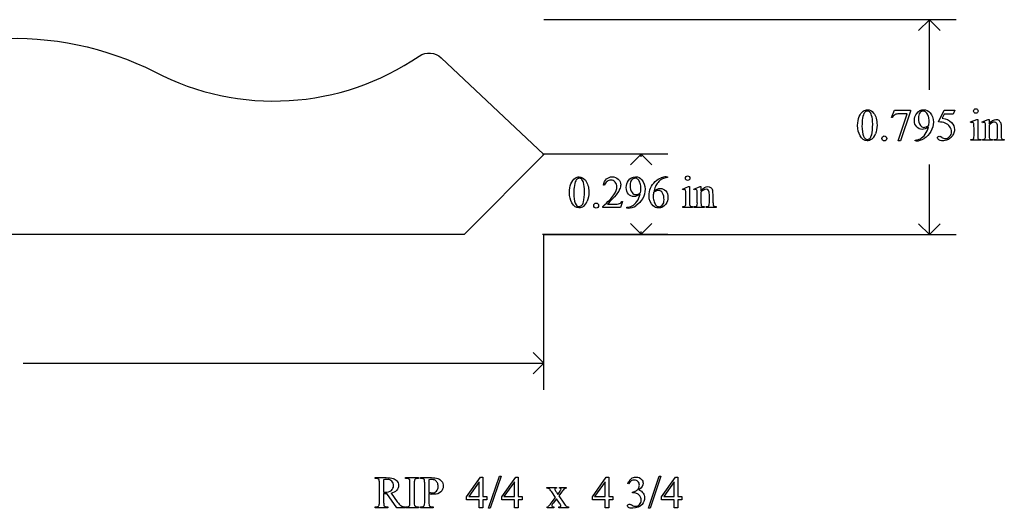
# Model space of a CAD drawing. Units: inches. Extents: x 0.21 to 7.18, y -1.84 to 4.
# Drawn here: x 3.53 to 7.18, y -1.84 to -0.03 of the extents above; entities that cross this region are included whole.
import ezdxf

# ---------------------------------------------------------------- set-up
doc = ezdxf.new("R2010")
doc.units = ezdxf.units.IN
doc.header["$MEASUREMENT"] = 0
doc.layers.add('MMCR-158 v1_0', color=7, linetype='Continuous')

msp = doc.modelspace()

# ---------------------------------------------------------------- linework, layer by layer
at = {"layer": 'MMCR-158 v1_0'}
for p, q in [((6.999, -0.0286), (5.472, -0.0286)), ((6.9, -0.0286), (6.8604, -0.0682)), ((6.9396, -0.0682), (6.9, -0.0286)), ((6.9, -0.2877), (6.9, -0.0286)), ((5.0922, -0.1694), (5.4723, -0.5276)), ((6.7604, -0.3903), (6.7711, -0.364)), ((6.7711, -0.364), (6.8306, -0.364)), ((6.8306, -0.364), (6.8306, -0.3671)), ((6.9337, -0.4072), (6.955, -0.364)), ((6.955, -0.364), (6.9948, -0.364)), ((6.9948, -0.364), (6.9884, -0.3779)), ((6.7628, -0.3912), (6.7604, -0.3903)), ((6.7844, -0.4774), (6.8176, -0.3773)), ((6.8176, -0.3773), (6.787, -0.3773)), ((6.8306, -0.3671), (6.7936, -0.4774)), ((6.955, -0.3779), (6.9477, -0.3928)), ((6.9884, -0.3779), (6.955, -0.3779)), ((7.0528, -0.407), (7.0754, -0.3978)), ((7.0754, -0.3978), (7.079, -0.3978)), ((7.079, -0.3978), (7.079, -0.4581)), ((7.0955, -0.407), (7.1181, -0.3978)), ((7.1181, -0.3978), (7.1216, -0.3978)), ((7.1216, -0.3978), (7.1216, -0.4137)), ((7.0539, -0.41), (7.0528, -0.407)), ((7.0654, -0.4581), (7.0654, -0.4292)), ((7.0967, -0.41), (7.0955, -0.407)), ((7.1081, -0.4581), (7.1081, -0.4303)), ((7.1216, -0.4186), (7.1216, -0.4581)), ((7.1527, -0.4581), (7.1527, -0.4274)), ((7.1662, -0.4261), (7.1662, -0.4581)), ((7.0539, -0.4751), (7.0539, -0.4721)), ((7.0904, -0.4721), (7.0904, -0.4751)), ((7.0967, -0.4751), (7.0967, -0.4721)), ((7.0967, -0.4721), (7.0983, -0.4721)), ((7.1338, -0.4721), (7.1338, -0.4751)), ((7.1405, -0.4751), (7.1405, -0.4721)), ((7.1405, -0.4721), (7.1421, -0.4721)), ((7.1776, -0.4721), (7.1776, -0.4751)), ((6.7936, -0.4774), (6.7844, -0.4774)), ((6.8469, -0.4774), (6.8469, -0.4744)), ((6.8516, -0.4774), (6.8469, -0.4774)), ((7.0904, -0.4751), (7.0539, -0.4751)), ((7.1338, -0.4751), (7.0967, -0.4751)), ((7.1776, -0.4751), (7.1405, -0.4751)), ((5.4723, -0.5276), (5.1763, -0.8235)), ((5.9314, -0.5267), (5.4675, -0.5267)), ((5.8325, -0.5267), (5.7929, -0.5663)), ((5.872, -0.5663), (5.8325, -0.5267)), ((5.8325, -0.5364), (5.8325, -0.5267)), ((6.9, -0.8236), (6.9, -0.5644)), ((5.9249, -0.6103), (5.9297, -0.6103)), ((5.9297, -0.6103), (5.9297, -0.6133)), ((5.6965, -0.6417), (5.6934, -0.6417)), ((5.9852, -0.6556), (6.0078, -0.6465)), ((5.9864, -0.6586), (5.9852, -0.6556)), ((6.0078, -0.6465), (6.0114, -0.6465)), ((6.0114, -0.6465), (6.0114, -0.7068)), ((6.0279, -0.6556), (6.0505, -0.6465)), ((6.0291, -0.6586), (6.0279, -0.6556)), ((6.0505, -0.6465), (6.0541, -0.6465)), ((6.0541, -0.6465), (6.0541, -0.6623)), ((5.9978, -0.7068), (5.9978, -0.6778)), ((6.0405, -0.7068), (6.0405, -0.6789)), ((6.0541, -0.6672), (6.0541, -0.7068)), ((6.0851, -0.7068), (6.0851, -0.676)), ((6.0986, -0.6747), (6.0986, -0.7068)), ((5.6902, -0.7237), (5.6902, -0.7207)), ((5.7558, -0.7237), (5.6902, -0.7237)), ((5.7077, -0.7113), (5.7367, -0.7113)), ((5.7636, -0.7023), (5.7558, -0.7237)), ((5.7605, -0.7023), (5.7636, -0.7023)), ((5.7794, -0.726), (5.7794, -0.723)), ((5.7841, -0.726), (5.7794, -0.726)), ((5.9864, -0.7237), (5.9864, -0.7208)), ((6.0228, -0.7237), (5.9864, -0.7237)), ((6.0228, -0.7208), (6.0228, -0.7237)), ((6.0291, -0.7208), (6.0308, -0.7208)), ((6.0291, -0.7237), (6.0291, -0.7208)), ((6.0663, -0.7237), (6.0291, -0.7237)), ((6.0663, -0.7208), (6.0663, -0.7237)), ((6.073, -0.7237), (6.073, -0.7208)), ((6.073, -0.7208), (6.0745, -0.7208)), ((6.1101, -0.7237), (6.073, -0.7237)), ((6.1101, -0.7208), (6.1101, -0.7237)), ((5.8325, -0.8227), (5.7929, -0.7831)), ((5.872, -0.7831), (5.8325, -0.8227)), ((6.9, -0.8236), (6.8604, -0.784)), ((6.9396, -0.784), (6.9, -0.8236)), ((5.1763, -0.8235), (1.2918, -0.8235)), ((5.4675, -0.8227), (5.9314, -0.8227)), ((5.472, -0.8236), (6.999, -0.8236)), ((5.472, -1.3995), (5.472, -0.8236)), ((5.8325, -0.8227), (5.8325, -0.813)), ((5.472, -1.3006), (5.4324, -1.261)), ((3.5435, -1.3006), (5.472, -1.3006)), ((5.4324, -1.3401), (5.472, -1.3006)), ((4.847, -1.7243), (4.8875, -1.7243)), ((4.847, -1.7274), (4.847, -1.7243)), ((4.8512, -1.7274), (4.847, -1.7274)), ((4.863, -1.8158), (4.863, -1.744)), ((4.8786, -1.7321), (4.8786, -1.7783)), ((4.9602, -1.7274), (4.9602, -1.7243)), ((4.9602, -1.7243), (5.0079, -1.7243)), ((4.9642, -1.7274), (4.9602, -1.7274)), ((4.9761, -1.8158), (4.9761, -1.744)), ((4.9919, -1.744), (4.9919, -1.8158)), ((5.0079, -1.7274), (5.0038, -1.7274)), ((5.0079, -1.7243), (5.0079, -1.7274)), ((5.0147, -1.7243), (5.0555, -1.7243)), ((5.0147, -1.7274), (5.0147, -1.7243)), ((5.0189, -1.7274), (5.0147, -1.7274)), ((5.0306, -1.8158), (5.0306, -1.744)), ((5.0464, -1.7325), (5.0464, -1.7787)), ((5.1856, -1.7956), (5.2371, -1.722)), ((5.2326, -1.7393), (5.1936, -1.7945)), ((5.2326, -1.7945), (5.2326, -1.7393)), ((5.2371, -1.722), (5.2461, -1.722)), ((5.2461, -1.722), (5.2461, -1.7945)), ((5.2671, -1.8377), (5.3073, -1.7189)), ((5.3139, -1.7189), (5.2737, -1.8377)), ((5.3073, -1.7189), (5.3139, -1.7189)), ((5.3161, -1.7956), (5.3677, -1.722)), ((5.3632, -1.7393), (5.3241, -1.7945)), ((5.3632, -1.7945), (5.3632, -1.7393)), ((5.3677, -1.722), (5.3767, -1.722)), ((5.3767, -1.722), (5.3767, -1.7945)), ((5.6517, -1.7956), (5.7033, -1.722)), ((5.6988, -1.7393), (5.6598, -1.7945)), ((5.6988, -1.7945), (5.6988, -1.7393)), ((5.7033, -1.722), (5.7123, -1.722)), ((5.7123, -1.722), (5.7123, -1.7945)), ((5.7862, -1.7468), (5.7835, -1.7455)), ((5.8591, -1.8377), (5.8994, -1.7189)), ((5.9059, -1.7189), (5.8657, -1.8377)), ((5.8994, -1.7189), (5.9059, -1.7189)), ((5.9081, -1.7956), (5.9597, -1.722)), ((5.9552, -1.7393), (5.9162, -1.7945)), ((5.9552, -1.7945), (5.9552, -1.7393)), ((5.9597, -1.722), (5.9687, -1.722)), ((5.9687, -1.722), (5.9687, -1.7945)), ((4.8786, -1.7835), (4.8786, -1.8158)), ((4.9279, -1.8354), (4.8903, -1.7835)), ((4.9063, -1.7814), (4.9293, -1.8132)), ((5.0464, -1.7834), (5.0464, -1.8158)), ((5.4835, -1.7604), (5.5188, -1.7604)), ((5.4835, -1.7634), (5.4835, -1.7604)), ((5.5155, -1.7974), (5.5012, -1.7768)), ((5.5183, -1.7778), (5.5237, -1.7863)), ((5.5188, -1.7604), (5.5188, -1.7634)), ((5.5237, -1.7863), (5.5298, -1.7778)), ((5.5373, -1.7778), (5.527, -1.7914)), ((5.5298, -1.7604), (5.5552, -1.7604)), ((5.5298, -1.7634), (5.5298, -1.7604)), ((5.5552, -1.7604), (5.5552, -1.7634)), ((5.8005, -1.7803), (5.8005, -1.7778)), ((5.8031, -1.7803), (5.8005, -1.7803)), ((5.1856, -1.8061), (5.1856, -1.7956)), ((5.2326, -1.8061), (5.1856, -1.8061)), ((5.1936, -1.7945), (5.2326, -1.7945)), ((5.2326, -1.8354), (5.2326, -1.8061)), ((5.2461, -1.7945), (5.2611, -1.7945)), ((5.2461, -1.8061), (5.2461, -1.8354)), ((5.2611, -1.8061), (5.2461, -1.8061)), ((5.2611, -1.7945), (5.2611, -1.8061)), ((5.3161, -1.8061), (5.3161, -1.7956)), ((5.3632, -1.8061), (5.3161, -1.8061)), ((5.3241, -1.7945), (5.3632, -1.7945)), ((5.3632, -1.8354), (5.3632, -1.8061)), ((5.3767, -1.7945), (5.3916, -1.7945)), ((5.3767, -1.8061), (5.3767, -1.8354)), ((5.3916, -1.8061), (5.3767, -1.8061)), ((5.3916, -1.7945), (5.3916, -1.8061)), ((5.4997, -1.8183), (5.5155, -1.7974)), ((5.5188, -1.8023), (5.5068, -1.8183)), ((5.5298, -1.8183), (5.5188, -1.8023)), ((5.527, -1.7914), (5.5457, -1.8183)), ((5.6517, -1.8061), (5.6517, -1.7956)), ((5.6988, -1.8061), (5.6517, -1.8061)), ((5.6598, -1.7945), (5.6988, -1.7945)), ((5.6988, -1.8354), (5.6988, -1.8061)), ((5.7123, -1.7945), (5.7272, -1.7945)), ((5.7272, -1.8061), (5.7123, -1.8061)), ((5.7123, -1.8061), (5.7123, -1.8354)), ((5.7272, -1.7945), (5.7272, -1.8061)), ((5.9081, -1.8061), (5.9081, -1.7956)), ((5.9552, -1.8061), (5.9081, -1.8061)), ((5.9162, -1.7945), (5.9552, -1.7945)), ((5.9552, -1.8354), (5.9552, -1.8061)), ((5.9687, -1.7945), (5.9836, -1.7945)), ((5.9836, -1.8061), (5.9687, -1.8061)), ((5.9687, -1.8061), (5.9687, -1.8354)), ((5.9836, -1.7945), (5.9836, -1.8061)), ((4.847, -1.8354), (4.847, -1.8324)), ((4.847, -1.8324), (4.8512, -1.8324)), ((4.8946, -1.8354), (4.847, -1.8354)), ((4.8903, -1.8324), (4.8946, -1.8324)), ((4.8946, -1.8324), (4.8946, -1.8354)), ((4.9575, -1.8354), (4.9279, -1.8354)), ((4.9575, -1.8324), (4.9575, -1.8354)), ((5.0079, -1.8354), (4.9602, -1.8354)), ((4.9602, -1.8354), (4.9602, -1.8324)), ((4.9602, -1.8324), (4.9642, -1.8324)), ((5.0038, -1.8324), (5.0079, -1.8324)), ((5.0079, -1.8324), (5.0079, -1.8354)), ((5.0147, -1.8324), (5.0189, -1.8324)), ((5.0147, -1.8354), (5.0147, -1.8324)), ((5.0623, -1.8354), (5.0147, -1.8354)), ((5.0581, -1.8324), (5.0623, -1.8324)), ((5.0623, -1.8324), (5.0623, -1.8354)), ((5.2461, -1.8354), (5.2326, -1.8354)), ((5.2737, -1.8377), (5.2671, -1.8377)), ((5.3767, -1.8354), (5.3632, -1.8354)), ((5.4841, -1.8354), (5.4841, -1.8325)), ((5.5086, -1.8354), (5.4841, -1.8354)), ((5.5086, -1.8325), (5.5086, -1.8354)), ((5.5278, -1.8354), (5.5278, -1.8325)), ((5.5632, -1.8354), (5.5278, -1.8354)), ((5.5632, -1.8325), (5.5632, -1.8354)), ((5.7123, -1.8354), (5.6988, -1.8354)), ((5.8657, -1.8377), (5.8591, -1.8377)), ((5.9687, -1.8354), (5.9552, -1.8354))]:
    msp.add_line(p, q, dxfattribs=at)
at = {"layer": 'MMCR-158 v1_0', "extrusion": (0, 0, -1)}
for centre, radius, start, end in [((-3.5098, -1.2497), 1.1524, 56.8213, 116.8764), ((-5.0472, -0.2188), 0.0667, 56.4691, 132.3081)]:
    msp.add_arc(centre, radius, start, end, dxfattribs=at)
at = {"layer": 'MMCR-158 v1_0'}
msp.add_arc((4.4718, 0.6231), 0.953, 242.4366, 304.4135, dxfattribs=at)
for centre, major_axis, ratio, start_param, end_param in [((23.9894, -36.1664), (17.3233, -35.7986), 0.019949, 3.150158, 3.171015), ((24.3138, -7.6661), (17.5425, -7.2839), 0.015179, 3.105053, 3.129695), ((1.3188, -11.0077), (-5.5654, -10.6392), 0.039076, 3.101091, 3.129534), ((-2.4492, -21.577), (9.6044, 21.1773), 0.02353, 6.259499, 6.278868), ((49.7181, 63.8901), (-43.0477, -64.3688), 0.020342, 6.252778, 6.268981), ((-69.1924, 34.3329), (76.0841, -34.7732), 0.029522, 6.27743, 6.289124), ((3.8319, -7.4157), (-3.3149, -7.0064), 0.028267, 3.081918, 3.121968), ((1.9663, 10.5566), (4.7098, -11.0265), 0.03171, 0.009557, 0.040763), ((-14.0228, 49.5807), (-20.704, 50.0546), 0.022131, 3.146602, 3.163819), ((0.8763, 18.3299), (5.9836, -18.8022), 0.046582, 6.269146, 6.29134), ((-26.948, 123.2997), (-33.8133, 123.7753), 0.019758, 3.136195, 3.148042), ((5.5182, 15.368), (1.3382, -15.8405), 0.039915, 0.016733, 0.046831), ((7.767, -1.2121), (0.8277, -0.7512), 0.014274, 3.028355, 3.102218), ((2.5883, 6.8735), (-4.3837, 7.3441), 0.072545, 3.135081, 3.158723), ((0.8733, 4.3859), (6.2326, -4.8554), 0.025802, 6.250077, 6.284679), ((7.678, 1.5797), (-0.5094, -2.0489), 0.024432, 6.185232, 6.25219), ((9.0607, 1.0684), (1.8924, 1.5377), 0.051742, 3.127407, 3.161603), ((6.4198, -11.4876), (0.496, -10.873), 0.051279, 3.16305, 3.188069), ((2.1286, -10.4064), (3.8098, 9.7937), 0.057328, 0.022297, 0.049427), ((11.1697, -3.4834), (5.2673, -2.8573), 0.052424, 3.064323, 3.103227), ((22.9218, -36.4151), (17.3233, -35.7986), 0.019949, 3.150158, 3.171015), ((-10.3745, -31.5615), (-16.1912, -30.9443), 0.022912, 3.117849, 3.134525), ((-70.26, 34.0843), (76.0841, -34.7732), 0.029522, 6.27743, 6.289124), ((3.3645, 2.2968), (2.4657, -2.9658), 0.084158, 6.251722, 6.283282), ((2.7643, -7.6643), (-3.3149, -7.0064), 0.028267, 3.081918, 3.121968), ((-3.9891, -30), (10.0823, 29.3448), 0.011262, 6.250418, 6.26932), ((-7.319, 29.5408), (12.9276, -30.2593), 0.019142, 0.005767, 0.024603), ((-15.0977, 49.301), (-20.7113, 50.0235), 0.02214, 3.146594, 3.163817), ((3.114, 4.4314), (2.6397, -5.1405), 0.052348, 6.267422, 6.290359), ((-0.1913, 18.0813), (5.9836, -18.8022), 0.046582, 6.269146, 6.29134), ((-28.0155, 123.051), (-33.8133, 123.7753), 0.019758, 3.136195, 3.148042), ((4.4507, 15.1194), (1.3382, -15.8405), 0.039915, 0.016733, 0.046831), ((3.7911, 3.2155), (2.2026, -3.9353), 0.036096, 0.000153, 0.026754), ((4.476, 3.3991), (1.5609, -4.1184), 0.026074, 0.018018, 0.068688), ((6.6105, 1.3311), (-0.5094, -2.0489), 0.024432, 6.185232, 6.25219), ((7.9932, 0.8197), (1.8924, 1.5377), 0.051742, 3.127407, 3.161603), ((1.4263, -5.6994), (-3.4335, -3.9694), 0.042702, 3.135905, 3.178513), ((4.1852, -6.3799), (-0.7815, -4.6523), 0.05658, 3.122025, 3.151097), ((8.9292, -15.91), (3.9341, -14.1795), 0.011269, 3.149934, 3.182189), ((1.594, -5.6994), (-3.4335, -3.9694), 0.042702, 3.135905, 3.178513), ((-1.0274, -9.4701), (-6.0993, -7.7344), 0.043977, 3.119906, 3.148294), ((4.8333, -1.7594), (0.0633, -0.0201), 0.21377, 5.574858, 5.633784), ((-21.5371, 14.1939), (26.4666, -15.9612), 0.027222, 6.254624, 6.278169), ((4.8471, -1.6926), (0.2183, -0.0861), 0.078793, 5.892305, 5.988962), ((3.996, -0.8386), (1.0895, -0.94), 0.1063, 6.090853, 6.125559), ((7.1293, -5.6977), (1.64, -3.9327), 0.017795, 3.05645, 3.11439), ((5.5487, -1.8276), (-0.0339, 0.0551), 0.010677, 5.835906, 6.070495), ((6.5432, -3.3704), (0.9946, -1.605), 0.081045, 3.097982, 3.144298), ((-2.7195, -94.983), (-8.5254, -93.2026), 0.017989, 3.135679, 3.143238), ((2.1769, 9.0415), (2.6832, -10.8702), 0.011376, 0.010254, 0.046053), ((3.9908, 2.5909), (1.0371, -4.4196), 0.017074, 0.016479, 0.072633), ((15.9651, 6.5753), (11.0274, 8.3986), 0.036357, 3.154959, 3.179943), ((5.4551, 0.3301), (-0.4543, -2.1622), 0.081741, 6.257715, 6.300359), ((3.5221, 1.4481), (1.9663, -3.2792), 0.052366, 6.260911, 6.288288)]:
    msp.add_ellipse(centre, major_axis=major_axis, ratio=ratio, start_param=start_param, end_param=end_param, dxfattribs=at)
for points, knots in [([(6.6554, -0.367), (6.6603, -0.3635), (6.6654, -0.3617), (6.6706, -0.3617), (6.6791, -0.3617), (6.6868, -0.366), (6.6935, -0.3747)], [2, 2, 2, 2, 3, 3, 3, 4, 4, 4, 4]), ([(6.8531, -0.3755), (6.8598, -0.3663), (6.8686, -0.3617), (6.8794, -0.3617), (6.8885, -0.3617), (6.8963, -0.3655), (6.9028, -0.373)], [7, 7, 7, 7, 8, 8, 8, 9, 9, 9, 9]), ([(7.078, -0.3728), (7.0764, -0.3744), (7.0745, -0.3752), (7.0722, -0.3752), (7.0699, -0.3752), (7.0679, -0.3744), (7.0647, -0.3711), (7.0638, -0.3691), (7.0638, -0.3646), (7.0646, -0.3626), (7.0662, -0.361), (7.0679, -0.3594), (7.0698, -0.3586), (7.0722, -0.3586)], [3, 3, 3, 3, 4, 4, 4, 5, 5, 6, 6, 7, 7, 7, 8, 8, 8, 8]), ([(7.0722, -0.3586), (7.0745, -0.3586), (7.0764, -0.3594), (7.078, -0.361), (7.0797, -0.3626), (7.0805, -0.3646), (7.0805, -0.3691), (7.0797, -0.3711), (7.078, -0.3728)], [0, 0, 0, 0, 1, 1, 1, 2, 2, 3, 3, 3, 3]), ([(6.6344, -0.4202), (6.6344, -0.4075), (6.6363, -0.3966), (6.6439, -0.3783), (6.649, -0.3715), (6.6554, -0.367)], [0, 0, 0, 0, 1, 1, 2, 2, 2, 2]), ([(6.6786, -0.3698), (6.6764, -0.368), (6.6737, -0.3671), (6.6705, -0.3671), (6.6668, -0.3671), (6.6635, -0.3688), (6.6606, -0.3721)], [7, 7, 7, 7, 8, 8, 8, 9, 9, 9, 9]), ([(6.6864, -0.4546), (6.6889, -0.4452), (6.6902, -0.432), (6.6902, -0.4149), (6.6902, -0.4022), (6.6889, -0.3916), (6.6863, -0.3832)], [4, 4, 4, 4, 5, 5, 5, 6, 6, 6, 6]), ([(6.6935, -0.3747), (6.702, -0.3855), (6.7062, -0.4001), (6.7062, -0.4185), (6.7062, -0.4314), (6.7044, -0.4423), (6.7007, -0.4513)], [4, 4, 4, 4, 5, 5, 5, 6, 6, 6, 6]), ([(6.8531, -0.4256), (6.8475, -0.4195), (6.8447, -0.4115), (6.8447, -0.4015), (6.8447, -0.3918), (6.8475, -0.3831), (6.8531, -0.3755)], [5, 5, 5, 5, 6, 6, 6, 7, 7, 7, 7]), ([(6.8888, -0.3719), (6.8855, -0.3687), (6.8818, -0.367), (6.8776, -0.367), (6.8727, -0.367), (6.8685, -0.3692), (6.8611, -0.3779), (6.8593, -0.3844), (6.8593, -0.3931), (6.8593, -0.4046), (6.8617, -0.4136), (6.8666, -0.4201)], [3, 3, 3, 3, 4, 4, 4, 5, 5, 6, 6, 6, 7, 7, 7, 7]), ([(6.8977, -0.4203), (6.8987, -0.4132), (6.8992, -0.4075), (6.8992, -0.4032), (6.8992, -0.3979), (6.8983, -0.3922), (6.8965, -0.3861)], [0, 0, 0, 0, 1, 1, 1, 2, 2, 2, 2]), ([(6.9028, -0.373), (6.9108, -0.3823), (6.9148, -0.3939), (6.9148, -0.4076), (6.9148, -0.4199), (6.9118, -0.4314), (6.9057, -0.4421)], [9, 9, 9, 9, 10, 10, 10, 11, 11, 11, 11]), ([(7.1216, -0.4137), (7.1304, -0.4031), (7.1388, -0.3978), (7.1468, -0.3978), (7.1509, -0.3978), (7.1544, -0.3988), (7.1573, -0.4009)], [0, 0, 0, 0, 1, 1, 1, 2, 2, 2, 2]), ([(6.8964, -0.4263), (6.8879, -0.4319), (6.8801, -0.4346), (6.8732, -0.4346), (6.8653, -0.4346), (6.8587, -0.4316), (6.8531, -0.4256)], [3, 3, 3, 3, 4, 4, 4, 5, 5, 5, 5]), ([(6.8666, -0.4201), (6.8702, -0.4248), (6.8745, -0.4272), (6.8797, -0.4272), (6.8822, -0.4272), (6.8852, -0.4266), (6.8886, -0.4254)], [7, 7, 7, 7, 8, 8, 8, 9, 9, 9, 9]), ([(6.9751, -0.4614), (6.98, -0.4565), (6.9824, -0.4506), (6.9824, -0.4437), (6.9824, -0.437), (6.9802, -0.4307), (6.9759, -0.4249)], [14, 14, 14, 14, 15, 15, 15, 16, 16, 16, 16]), ([(6.9821, -0.409), (6.9894, -0.4164), (6.993, -0.4251), (6.993, -0.4352), (6.993, -0.441), (6.9918, -0.4464), (6.9895, -0.4514)], [1, 1, 1, 1, 2, 2, 2, 3, 3, 3, 3]), ([(7.0628, -0.4097), (7.062, -0.4091), (7.0609, -0.4087), (7.0595, -0.4087), (7.058, -0.4087), (7.0561, -0.4091), (7.0539, -0.41)], [12, 12, 12, 12, 13, 13, 13, 14, 14, 14, 14]), ([(7.1056, -0.4098), (7.1047, -0.4091), (7.1036, -0.4087), (7.1022, -0.4087), (7.1007, -0.4087), (7.0988, -0.4091), (7.0967, -0.41)], [32, 32, 32, 32, 33, 33, 33, 34, 34, 34, 34]), ([(7.15, -0.4125), (7.1482, -0.4094), (7.1452, -0.4079), (7.141, -0.4079), (7.1345, -0.4079), (7.128, -0.4115), (7.1216, -0.4186)], [17, 17, 17, 17, 18, 18, 18, 19, 19, 19, 19]), ([(6.6865, -0.471), (6.6807, -0.475), (6.6751, -0.4771), (6.6698, -0.4771), (6.6592, -0.4771), (6.6504, -0.4708), (6.6433, -0.4583)], [7, 7, 7, 7, 8, 8, 8, 9, 9, 9, 9]), ([(6.6561, -0.4597), (6.6592, -0.4678), (6.6639, -0.4719), (6.67, -0.4719), (6.673, -0.4719), (6.676, -0.4706), (6.6792, -0.4679)], [1, 1, 1, 1, 2, 2, 2, 3, 3, 3, 3]), ([(6.7268, -0.4747), (6.725, -0.4729), (6.7241, -0.4708), (6.7241, -0.4683), (6.7241, -0.4657), (6.725, -0.4636), (6.7285, -0.4601), (6.7307, -0.4592), (6.7332, -0.4592)], [5, 5, 5, 5, 6, 6, 6, 7, 7, 8, 8, 8, 8]), ([(6.7332, -0.4592), (6.7358, -0.4592), (6.7379, -0.4601), (6.7414, -0.4636), (6.7423, -0.4658), (6.7423, -0.4708), (6.7414, -0.4729), (6.7396, -0.4747)], [0, 0, 0, 0, 1, 1, 2, 2, 3, 3, 3, 3]), ([(6.9685, -0.4726), (6.9622, -0.4756), (6.9557, -0.4771), (6.9491, -0.4771), (6.9425, -0.4771), (6.9376, -0.4759), (6.9315, -0.4714), (6.93, -0.4689), (6.93, -0.4662), (6.93, -0.4646), (6.9307, -0.4633), (6.9319, -0.4621)], [5, 5, 5, 5, 6, 6, 6, 7, 7, 8, 8, 8, 9, 9, 9, 9]), ([(6.9319, -0.4621), (6.9332, -0.4609), (6.9347, -0.4603), (6.9367, -0.4603), (6.9381, -0.4603), (6.9393, -0.4606), (6.9404, -0.461)], [9, 9, 9, 9, 10, 10, 10, 11, 11, 11, 11]), ([(6.9458, -0.4644), (6.9499, -0.4672), (6.9541, -0.4686), (6.9583, -0.4686), (6.9647, -0.4686), (6.9703, -0.4662), (6.9751, -0.4614)], [12, 12, 12, 12, 13, 13, 13, 14, 14, 14, 14]), ([(7.079, -0.4581), (7.079, -0.4628), (7.0793, -0.466), (7.0807, -0.4691), (7.0817, -0.4702), (7.083, -0.471)], [0, 0, 0, 0, 1, 1, 2, 2, 2, 2]), ([(6.7396, -0.4747), (6.7379, -0.4765), (6.7357, -0.4774), (6.7307, -0.4774), (6.7285, -0.4765), (6.7268, -0.4747)], [3, 3, 3, 3, 4, 4, 5, 5, 5, 5]), ([(5.5668, -0.6688), (5.5668, -0.6561), (5.5687, -0.6452), (5.5764, -0.6269), (5.5815, -0.6201), (5.5878, -0.6156)], [0, 0, 0, 0, 1, 1, 2, 2, 2, 2]), ([(5.5878, -0.6156), (5.5927, -0.6121), (5.5978, -0.6103), (5.6031, -0.6103), (5.6116, -0.6103), (5.6192, -0.6147), (5.626, -0.6233)], [2, 2, 2, 2, 3, 3, 3, 4, 4, 4, 4]), ([(5.6111, -0.6184), (5.6088, -0.6166), (5.6061, -0.6157), (5.603, -0.6157), (5.5993, -0.6157), (5.596, -0.6174), (5.5931, -0.6207)], [7, 7, 7, 7, 8, 8, 8, 9, 9, 9, 9]), ([(5.704, -0.6184), (5.7096, -0.613), (5.7167, -0.6103), (5.7251, -0.6103), (5.7342, -0.6103), (5.7417, -0.6132), (5.7477, -0.619)], [8, 8, 8, 8, 9, 9, 9, 10, 10, 10, 10]), ([(5.7477, -0.619), (5.7538, -0.6248), (5.7568, -0.6316), (5.7568, -0.6395), (5.7568, -0.6451), (5.7555, -0.6507), (5.7528, -0.6564)], [10, 10, 10, 10, 11, 11, 11, 12, 12, 12, 12]), ([(5.7855, -0.6242), (5.7923, -0.6149), (5.801, -0.6103), (5.8118, -0.6103), (5.821, -0.6103), (5.8288, -0.6141), (5.8353, -0.6216)], [7, 7, 7, 7, 8, 8, 8, 9, 9, 9, 9]), ([(5.8213, -0.6206), (5.818, -0.6173), (5.8142, -0.6156), (5.81, -0.6156), (5.8052, -0.6156), (5.8009, -0.6178), (5.7936, -0.6266), (5.7918, -0.6331), (5.7918, -0.6417), (5.7918, -0.6532), (5.7942, -0.6622), (5.7991, -0.6687)], [3, 3, 3, 3, 4, 4, 4, 5, 5, 6, 6, 6, 7, 7, 7, 7]), ([(5.8676, -0.6518), (5.8716, -0.6428), (5.8773, -0.6349), (5.8921, -0.621), (5.8992, -0.6163), (5.906, -0.6139)], [12, 12, 12, 12, 13, 13, 14, 14, 14, 14]), ([(6.0105, -0.6214), (6.0089, -0.623), (6.0069, -0.6238), (6.0046, -0.6238), (6.0023, -0.6238), (6.0004, -0.623), (5.9971, -0.6197), (5.9963, -0.6178), (5.9963, -0.6132), (5.9971, -0.6112), (5.9987, -0.6096)], [3, 3, 3, 3, 4, 4, 4, 5, 5, 6, 6, 7, 7, 7, 7]), ([(6.0046, -0.6072), (6.0069, -0.6072), (6.0089, -0.608), (6.0105, -0.6096), (6.0121, -0.6112), (6.0129, -0.6132), (6.0129, -0.6178), (6.0121, -0.6197), (6.0105, -0.6214)], [0, 0, 0, 0, 1, 1, 1, 2, 2, 3, 3, 3, 3]), ([(5.6189, -0.7032), (5.6214, -0.6938), (5.6226, -0.6806), (5.6226, -0.6635), (5.6226, -0.6508), (5.6213, -0.6402), (5.6187, -0.6318)], [4, 4, 4, 4, 5, 5, 5, 6, 6, 6, 6]), ([(5.626, -0.6233), (5.6345, -0.6341), (5.6387, -0.6487), (5.6387, -0.6671), (5.6387, -0.68), (5.6368, -0.6909), (5.6331, -0.7)], [4, 4, 4, 4, 5, 5, 5, 6, 6, 6, 6]), ([(5.6902, -0.7207), (5.7095, -0.7031), (5.7231, -0.6887), (5.7388, -0.6664), (5.7428, -0.6563), (5.7428, -0.647), (5.7428, -0.64), (5.7406, -0.6342), (5.7363, -0.6297)], [0, 0, 0, 0, 1, 1, 2, 2, 2, 3, 3, 3, 3]), ([(5.7363, -0.6297), (5.732, -0.6251), (5.7268, -0.6229), (5.7208, -0.6229), (5.7153, -0.6229), (5.7104, -0.6244), (5.7061, -0.6276)], [3, 3, 3, 3, 4, 4, 4, 5, 5, 5, 5]), ([(5.7855, -0.6742), (5.78, -0.6682), (5.7772, -0.6601), (5.7772, -0.6501), (5.7772, -0.6404), (5.78, -0.6318), (5.7855, -0.6242)], [5, 5, 5, 5, 6, 6, 6, 7, 7, 7, 7]), ([(5.8302, -0.6689), (5.8312, -0.6618), (5.8317, -0.6561), (5.8317, -0.6519), (5.8317, -0.6466), (5.8308, -0.6408), (5.829, -0.6347)], [0, 0, 0, 0, 1, 1, 1, 2, 2, 2, 2]), ([(5.8353, -0.6216), (5.8432, -0.631), (5.8472, -0.6425), (5.8472, -0.6562), (5.8472, -0.6685), (5.8442, -0.6801), (5.8381, -0.6907)], [9, 9, 9, 9, 10, 10, 10, 11, 11, 11, 11]), ([(5.8772, -0.7181), (5.8668, -0.7084), (5.8617, -0.6957), (5.8617, -0.6801), (5.8617, -0.6702), (5.8637, -0.6607), (5.8676, -0.6518)], [10, 10, 10, 10, 11, 11, 11, 12, 12, 12, 12]), ([(5.8801, -0.6617), (5.888, -0.6563), (5.8959, -0.6536), (5.9038, -0.6536), (5.9114, -0.6536), (5.918, -0.6566), (5.9235, -0.6628)], [4, 4, 4, 4, 5, 5, 5, 6, 6, 6, 6]), ([(6.0541, -0.6623), (6.0628, -0.6517), (6.0712, -0.6465), (6.0792, -0.6465), (6.0833, -0.6465), (6.0868, -0.6475), (6.0898, -0.6495)], [0, 0, 0, 0, 1, 1, 1, 2, 2, 2, 2]), ([(5.8289, -0.675), (5.8203, -0.6805), (5.8125, -0.6832), (5.8056, -0.6832), (5.7978, -0.6832), (5.7911, -0.6802), (5.7855, -0.6742)], [3, 3, 3, 3, 4, 4, 4, 5, 5, 5, 5]), ([(5.7991, -0.6687), (5.8026, -0.6734), (5.807, -0.6758), (5.8122, -0.6758), (5.8147, -0.6758), (5.8177, -0.6752), (5.8211, -0.674)], [7, 7, 7, 7, 8, 8, 8, 9, 9, 9, 9]), ([(5.8787, -0.6677), (5.8777, -0.675), (5.8772, -0.681), (5.8772, -0.6855), (5.8772, -0.6908), (5.8782, -0.6965), (5.8801, -0.7026)], [0, 0, 0, 0, 1, 1, 1, 2, 2, 2, 2]), ([(5.8888, -0.7172), (5.8916, -0.7198), (5.895, -0.7211), (5.8989, -0.7211), (5.9037, -0.7211), (5.9079, -0.7189), (5.9154, -0.7099), (5.9173, -0.7035), (5.9173, -0.6952), (5.9173, -0.6859), (5.9154, -0.6778), (5.9117, -0.671)], [3, 3, 3, 3, 4, 4, 4, 5, 5, 6, 6, 6, 7, 7, 7, 7]), ([(5.9117, -0.671), (5.908, -0.6641), (5.9027, -0.6607), (5.8959, -0.6607), (5.8938, -0.6607), (5.8916, -0.6611), (5.8892, -0.662)], [7, 7, 7, 7, 8, 8, 8, 9, 9, 9, 9]), ([(5.9235, -0.6628), (5.9291, -0.6689), (5.9319, -0.6767), (5.9319, -0.6864), (5.9319, -0.6956), (5.9291, -0.7041), (5.9234, -0.7118)], [6, 6, 6, 6, 7, 7, 7, 8, 8, 8, 8]), ([(5.9953, -0.6584), (5.9945, -0.6577), (5.9934, -0.6573), (5.9919, -0.6573), (5.9904, -0.6573), (5.9886, -0.6578), (5.9864, -0.6586)], [12, 12, 12, 12, 13, 13, 13, 14, 14, 14, 14]), ([(6.038, -0.6584), (6.0372, -0.6577), (6.0361, -0.6573), (6.0346, -0.6573), (6.0331, -0.6573), (6.0313, -0.6578), (6.0291, -0.6586)], [32, 32, 32, 32, 33, 33, 33, 34, 34, 34, 34]), ([(6.0824, -0.6612), (6.0807, -0.6581), (6.0777, -0.6565), (6.0735, -0.6565), (6.067, -0.6565), (6.0605, -0.6601), (6.0541, -0.6672)], [17, 17, 17, 17, 18, 18, 18, 19, 19, 19, 19]), ([(5.6189, -0.7196), (5.6131, -0.7237), (5.6076, -0.7257), (5.6022, -0.7257), (5.5916, -0.7257), (5.5828, -0.7194), (5.5758, -0.7069)], [7, 7, 7, 7, 8, 8, 8, 9, 9, 9, 9]), ([(5.5885, -0.7083), (5.5917, -0.7165), (5.5963, -0.7205), (5.6025, -0.7205), (5.6054, -0.7205), (5.6085, -0.7192), (5.6117, -0.7166)], [1, 1, 1, 1, 2, 2, 2, 3, 3, 3, 3]), ([(5.6592, -0.7234), (5.6574, -0.7216), (5.6566, -0.7194), (5.6566, -0.7169), (5.6566, -0.7144), (5.6574, -0.7122), (5.6592, -0.7104)], [5, 5, 5, 5, 6, 6, 6, 7, 7, 7, 7]), ([(5.6721, -0.7234), (5.6703, -0.7251), (5.6682, -0.726), (5.6657, -0.726), (5.6631, -0.726), (5.661, -0.7251), (5.6592, -0.7234)], [3, 3, 3, 3, 4, 4, 4, 5, 5, 5, 5]), ([(5.6657, -0.7078), (5.6682, -0.7078), (5.6704, -0.7087), (5.6739, -0.7123), (5.6748, -0.7144), (5.6748, -0.7194), (5.6739, -0.7216), (5.6721, -0.7234)], [0, 0, 0, 0, 1, 1, 2, 2, 3, 3, 3, 3]), ([(5.9234, -0.7118), (5.9167, -0.721), (5.9077, -0.7257), (5.8966, -0.7257), (5.889, -0.7257), (5.8825, -0.7232), (5.8772, -0.7181)], [8, 8, 8, 8, 9, 9, 9, 10, 10, 10, 10]), ([(6.0114, -0.7068), (6.0114, -0.7115), (6.0118, -0.7146), (6.0132, -0.7177), (6.0142, -0.7189), (6.0155, -0.7196)], [0, 0, 0, 0, 1, 1, 2, 2, 2, 2]), ([(4.9072, -1.7715), (4.9126, -1.7669), (4.9153, -1.7611), (4.9153, -1.754), (4.9153, -1.7471), (4.9131, -1.7414), (4.9044, -1.7327), (4.8987, -1.7306), (4.8915, -1.7306), (4.8883, -1.7306), (4.884, -1.7311), (4.8786, -1.7321)], [3, 3, 3, 3, 4, 4, 4, 5, 5, 6, 6, 6, 7, 7, 7, 7]), ([(4.8875, -1.7243), (4.8993, -1.7243), (4.908, -1.7252), (4.9192, -1.7286), (4.9239, -1.7318), (4.9278, -1.7364)], [19, 19, 19, 19, 20, 20, 21, 21, 21, 21]), ([(4.9278, -1.7364), (4.9317, -1.741), (4.9337, -1.7465), (4.9337, -1.7529), (4.9337, -1.7598), (4.9315, -1.7657), (4.927, -1.7707)], [21, 21, 21, 21, 22, 22, 22, 23, 23, 23, 23]), ([(5.0694, -1.734), (5.0658, -1.732), (5.0617, -1.731), (5.0571, -1.731), (5.0543, -1.731), (5.0507, -1.7315), (5.0464, -1.7325)], [6, 6, 6, 6, 7, 7, 7, 8, 8, 8, 8]), ([(5.0745, -1.7738), (5.0786, -1.7694), (5.0807, -1.7637), (5.0807, -1.7567), (5.0807, -1.7519), (5.0797, -1.7474), (5.0778, -1.7433)], [3, 3, 3, 3, 4, 4, 4, 5, 5, 5, 5]), ([(5.079, -1.7274), (5.0847, -1.7295), (5.0896, -1.7329), (5.0974, -1.7426), (5.0994, -1.7484), (5.0994, -1.7551), (5.0994, -1.7641), (5.0964, -1.7715), (5.0904, -1.7772)], [16, 16, 16, 16, 17, 17, 18, 18, 18, 19, 19, 19, 19]), ([(5.7835, -1.7455), (5.7867, -1.738), (5.7907, -1.7322), (5.7955, -1.7281), (5.8003, -1.7241), (5.8064, -1.722), (5.8136, -1.722), (5.8225, -1.722), (5.8293, -1.7249), (5.8341, -1.7307)], [0, 0, 0, 0, 1, 1, 1, 2, 2, 2, 3, 3, 3, 3]), ([(5.8206, -1.7384), (5.8171, -1.7349), (5.8127, -1.7332), (5.8074, -1.7332), (5.799, -1.7332), (5.7919, -1.7377), (5.7862, -1.7468)], [29, 29, 29, 29, 30, 30, 30, 31, 31, 31, 31]), ([(5.8229, -1.7639), (5.8249, -1.7603), (5.8259, -1.7563), (5.8259, -1.752), (5.8259, -1.7464), (5.8241, -1.7419), (5.8206, -1.7384)], [27, 27, 27, 27, 28, 28, 28, 29, 29, 29, 29]), ([(5.8341, -1.7307), (5.8377, -1.735), (5.8395, -1.7397), (5.8395, -1.7446), (5.8395, -1.7527), (5.8344, -1.761), (5.8242, -1.7696)], [3, 3, 3, 3, 4, 4, 4, 5, 5, 5, 5]), ([(4.8903, -1.7835), (4.8875, -1.7836), (4.8852, -1.7837), (4.8835, -1.7837), (4.8828, -1.7837), (4.882, -1.7836), (4.8812, -1.7836)], [0, 0, 0, 0, 1, 1, 1, 2, 2, 2, 2]), ([(4.8813, -1.7784), (4.8821, -1.7784), (4.8827, -1.7784), (4.8832, -1.7784), (4.8938, -1.7784), (4.9018, -1.7761), (4.9072, -1.7715)], [1, 1, 1, 1, 2, 2, 2, 3, 3, 3, 3]), ([(5.0541, -1.78), (5.0563, -1.7802), (5.0582, -1.7804), (5.0598, -1.7804), (5.0655, -1.7804), (5.0704, -1.7782), (5.0745, -1.7738)], [1, 1, 1, 1, 2, 2, 2, 3, 3, 3, 3]), ([(5.0904, -1.7772), (5.0844, -1.7829), (5.076, -1.7857), (5.0651, -1.7857), (5.0624, -1.7857), (5.0595, -1.7855), (5.0564, -1.7851)], [19, 19, 19, 19, 20, 20, 20, 21, 21, 21, 21]), ([(5.5141, -1.7646), (5.5132, -1.7653), (5.5128, -1.7663), (5.5128, -1.7676), (5.5128, -1.7689), (5.5137, -1.7709), (5.5156, -1.7737)], [1, 1, 1, 1, 2, 2, 2, 3, 3, 3, 3]), ([(5.5298, -1.7778), (5.5338, -1.7724), (5.5357, -1.7689), (5.5357, -1.7675), (5.5357, -1.7664), (5.5353, -1.7654), (5.5334, -1.7638), (5.5319, -1.7634), (5.5298, -1.7634)], [6, 6, 6, 6, 7, 7, 7, 8, 8, 9, 9, 9, 9]), ([(5.8397, -1.7811), (5.8432, -1.7861), (5.845, -1.7919), (5.845, -1.7987), (5.845, -1.8083), (5.8419, -1.8166), (5.8358, -1.8236)], [6, 6, 6, 6, 7, 7, 7, 8, 8, 8, 8]), ([(5.5068, -1.8183), (5.5031, -1.8233), (5.5012, -1.8262), (5.5012, -1.8272), (5.5012, -1.8285), (5.5018, -1.8297), (5.5031, -1.8307)], [26, 26, 26, 26, 27, 27, 27, 28, 28, 28, 28]), ([(5.5335, -1.8309), (5.5345, -1.8301), (5.5351, -1.8291), (5.5351, -1.8278), (5.5351, -1.8266), (5.5333, -1.8234), (5.5298, -1.8183)], [22, 22, 22, 22, 23, 23, 23, 24, 24, 24, 24]), ([(5.7837, -1.8245), (5.785, -1.8233), (5.7865, -1.8227), (5.7883, -1.8227), (5.7897, -1.8227), (5.7911, -1.8229), (5.7925, -1.8233)], [12, 12, 12, 12, 13, 13, 13, 14, 14, 14, 14]), ([(5.8266, -1.8238), (5.8308, -1.8195), (5.8328, -1.8144), (5.8328, -1.8085), (5.8328, -1.8042), (5.8319, -1.8), (5.83, -1.7959)], [18, 18, 18, 18, 19, 19, 19, 20, 20, 20, 20]), ([(5.7858, -1.8346), (5.7831, -1.8328), (5.7818, -1.8308), (5.7818, -1.8286), (5.7818, -1.8271), (5.7824, -1.8257), (5.7837, -1.8245)], [10, 10, 10, 10, 11, 11, 11, 12, 12, 12, 12]), ([(5.8358, -1.8236), (5.8278, -1.8328), (5.8163, -1.8374), (5.8011, -1.8374), (5.7936, -1.8374), (5.7885, -1.8365), (5.7858, -1.8346)], [8, 8, 8, 8, 9, 9, 9, 10, 10, 10, 10]), ([(5.8056, -1.8294), (5.8076, -1.83), (5.8098, -1.8303), (5.8121, -1.8303), (5.8177, -1.8303), (5.8225, -1.8281), (5.8266, -1.8238)], [16, 16, 16, 16, 17, 17, 17, 18, 18, 18, 18])]:
    msp.add_open_spline(points, degree=3, knots=knots, dxfattribs=at)
for points in [[(6.6526, -0.3935), (6.6512, -0.4032), (6.6504, -0.4128), (6.6504, -0.4222)], [(6.6863, -0.3832), (6.6843, -0.3769), (6.6817, -0.3724), (6.6786, -0.3698)], [(6.7738, -0.3796), (6.7693, -0.3821), (6.7656, -0.3859), (6.7628, -0.3912)], [(6.9477, -0.3928), (6.9622, -0.395), (6.9737, -0.4003), (6.9821, -0.409)], [(6.6433, -0.4583), (6.6374, -0.4478), (6.6344, -0.4351), (6.6344, -0.4202)], [(6.8886, -0.4254), (6.8921, -0.4242), (6.8951, -0.4225), (6.8977, -0.4203)], [(6.958, -0.4114), (6.9521, -0.409), (6.944, -0.4075), (6.9337, -0.4072)], [(6.9759, -0.4249), (6.9716, -0.4191), (6.9656, -0.4146), (6.958, -0.4114)], [(7.0647, -0.4134), (7.0643, -0.4116), (7.0637, -0.4104), (7.0628, -0.4097)], [(7.0654, -0.4292), (7.0654, -0.4211), (7.0651, -0.4158), (7.0647, -0.4134)], [(7.1075, -0.4138), (7.1071, -0.4118), (7.1064, -0.4105), (7.1056, -0.4098)], [(7.1081, -0.4303), (7.1081, -0.4213), (7.1079, -0.4158), (7.1075, -0.4138)], [(7.1644, -0.411), (7.1656, -0.4143), (7.1662, -0.4193), (7.1662, -0.4261)], [(6.9057, -0.4421), (6.8996, -0.4528), (6.8912, -0.4617), (6.8804, -0.4687)], [(6.9895, -0.4514), (6.9871, -0.4564), (6.9841, -0.4606), (6.9805, -0.4641)], [(7.0539, -0.4721), (7.0576, -0.4721), (7.06, -0.4718), (7.0613, -0.4711)], [(7.0613, -0.4711), (7.0625, -0.4704), (7.0635, -0.4692), (7.0643, -0.4676)], [(7.0643, -0.4676), (7.065, -0.4659), (7.0654, -0.4628), (7.0654, -0.4581)], [(7.083, -0.471), (7.0844, -0.4718), (7.0868, -0.4721), (7.0904, -0.4721)], [(7.1061, -0.4692), (7.1074, -0.4673), (7.1081, -0.4636), (7.1081, -0.4581)], [(7.1216, -0.4581), (7.1216, -0.4632), (7.1219, -0.4664), (7.1225, -0.4676)], [(7.1225, -0.4676), (7.1233, -0.4691), (7.1243, -0.4703), (7.1257, -0.471)], [(7.1257, -0.471), (7.127, -0.4718), (7.1297, -0.4721), (7.1338, -0.4721)], [(7.1421, -0.4721), (7.1456, -0.4721), (7.148, -0.4716), (7.1494, -0.4705)], [(7.1494, -0.4705), (7.1508, -0.4695), (7.1518, -0.4679), (7.1523, -0.4658)], [(7.1523, -0.4658), (7.1525, -0.465), (7.1527, -0.4624), (7.1527, -0.4581)], [(7.1702, -0.471), (7.1716, -0.4718), (7.174, -0.4721), (7.1776, -0.4721)], [(5.6187, -0.6318), (5.6167, -0.6255), (5.6142, -0.621), (5.6111, -0.6184)], [(5.6934, -0.6417), (5.6948, -0.6316), (5.6983, -0.6238), (5.704, -0.6184)], [(5.9987, -0.6096), (6.0003, -0.608), (6.0023, -0.6072), (6.0046, -0.6072)], [(5.585, -0.6421), (5.5836, -0.6518), (5.5829, -0.6614), (5.5829, -0.6709)], [(5.7061, -0.6276), (5.7017, -0.6308), (5.6985, -0.6355), (5.6965, -0.6417)], [(5.7528, -0.6564), (5.7488, -0.6652), (5.7422, -0.6746), (5.7332, -0.6845)], [(5.8874, -0.6423), (5.8845, -0.6477), (5.8821, -0.6542), (5.8801, -0.6617)], [(5.8985, -0.6275), (5.894, -0.6319), (5.8903, -0.6369), (5.8874, -0.6423)], [(6.0898, -0.6495), (6.0927, -0.6516), (6.0951, -0.6549), (6.0968, -0.6596)], [(5.5758, -0.7069), (5.5698, -0.6964), (5.5668, -0.6837), (5.5668, -0.6688)], [(5.5829, -0.6709), (5.5829, -0.6862), (5.5848, -0.6986), (5.5885, -0.7083)], [(5.7332, -0.6845), (5.7196, -0.6993), (5.7111, -0.7083), (5.7077, -0.7113)], [(5.8381, -0.6907), (5.8321, -0.7014), (5.8236, -0.7103), (5.8128, -0.7173)], [(5.8892, -0.662), (5.8869, -0.6629), (5.8833, -0.6648), (5.8787, -0.6677)], [(5.9971, -0.662), (5.9967, -0.6603), (5.9961, -0.6591), (5.9953, -0.6584)], [(5.9978, -0.6778), (5.9978, -0.6697), (5.9976, -0.6644), (5.9971, -0.662)], [(6.0399, -0.6624), (6.0395, -0.6605), (6.0389, -0.6591), (6.038, -0.6584)], [(6.0405, -0.6789), (6.0405, -0.6699), (6.0403, -0.6644), (6.0399, -0.6624)], [(5.6592, -0.7104), (5.661, -0.7087), (5.6631, -0.7078), (5.6657, -0.7078)], [(5.7367, -0.7113), (5.7426, -0.7113), (5.7467, -0.7111), (5.7491, -0.7107)], [(5.7555, -0.708), (5.7575, -0.7067), (5.7591, -0.7048), (5.7605, -0.7023)], [(5.8801, -0.7026), (5.8821, -0.7088), (5.885, -0.7136), (5.8888, -0.7172)], [(5.9864, -0.7208), (5.99, -0.7208), (5.9925, -0.7204), (5.9937, -0.7197)], [(5.9967, -0.7162), (5.9975, -0.7145), (5.9978, -0.7114), (5.9978, -0.7068)], [(6.0155, -0.7196), (6.0168, -0.7204), (6.0193, -0.7208), (6.0228, -0.7208)], [(6.0308, -0.7208), (6.0346, -0.7208), (6.0372, -0.7198), (6.0385, -0.7179)], [(6.0541, -0.7068), (6.0541, -0.7118), (6.0544, -0.715), (6.055, -0.7162)], [(6.055, -0.7162), (6.0557, -0.7178), (6.0568, -0.7189), (6.0581, -0.7197)], [(6.0581, -0.7197), (6.0594, -0.7204), (6.0622, -0.7208), (6.0663, -0.7208)], [(6.0745, -0.7208), (6.078, -0.7208), (6.0805, -0.7202), (6.0819, -0.7192)], [(6.0819, -0.7192), (6.0833, -0.7181), (6.0842, -0.7165), (6.0848, -0.7145)], [(6.0848, -0.7145), (6.085, -0.7136), (6.0851, -0.7111), (6.0851, -0.7068)], [(6.1027, -0.7196), (6.104, -0.7204), (6.1065, -0.7208), (6.1101, -0.7208)], [(4.863, -1.744), (4.863, -1.737), (4.8622, -1.7327), (4.8607, -1.731)], [(4.9751, -1.7329), (4.9745, -1.7315), (4.9734, -1.7303), (4.9717, -1.7293)], [(4.9761, -1.744), (4.9761, -1.7384), (4.9758, -1.7347), (4.9751, -1.7329)], [(5.0038, -1.7274), (4.9993, -1.7274), (4.996, -1.7287), (4.9939, -1.7314)], [(5.0306, -1.744), (5.0306, -1.737), (5.0299, -1.7327), (5.0284, -1.731)], [(5.0555, -1.7243), (5.0654, -1.7243), (5.0732, -1.7254), (5.079, -1.7274)], [(4.8786, -1.7783), (4.8797, -1.7783), (4.8806, -1.7783), (4.8813, -1.7784)], [(5.4918, -1.7657), (5.4896, -1.7642), (5.4869, -1.7634), (5.4835, -1.7634)], [(5.5188, -1.7634), (5.5166, -1.7634), (5.515, -1.7638), (5.5141, -1.7646)], [(5.5483, -1.7656), (5.5456, -1.7675), (5.5419, -1.7715), (5.5373, -1.7778)], [(5.8005, -1.7778), (5.8048, -1.7773), (5.8091, -1.7757), (5.8135, -1.7732)], [(5.8135, -1.7732), (5.8178, -1.7706), (5.821, -1.7675), (5.8229, -1.7639)], [(5.8253, -1.7889), (5.8229, -1.7867), (5.8197, -1.7847), (5.8156, -1.783)], [(5.8242, -1.7696), (5.8311, -1.7723), (5.8362, -1.7761), (5.8397, -1.7811)], [(4.8786, -1.8158), (4.8786, -1.8228), (4.8794, -1.8271), (4.8809, -1.8288)], [(4.9293, -1.8132), (4.9345, -1.8206), (4.939, -1.8254), (4.9428, -1.8278)], [(4.9742, -1.8284), (4.9755, -1.8267), (4.9761, -1.8224), (4.9761, -1.8158)], [(4.9919, -1.8158), (4.9919, -1.8214), (4.9922, -1.8251), (4.9929, -1.8269)], [(5.0464, -1.8158), (5.0464, -1.8228), (5.0471, -1.8271), (5.0487, -1.8288)], [(5.4893, -1.8304), (5.4913, -1.8289), (5.4948, -1.8248), (5.4997, -1.8183)], [(5.5457, -1.8183), (5.5503, -1.8249), (5.5536, -1.8289), (5.5555, -1.8302)], [(5.7925, -1.8233), (5.7934, -1.8236), (5.7956, -1.8246), (5.7988, -1.8263)], [(5.83, -1.7959), (5.8285, -1.7928), (5.827, -1.7905), (5.8253, -1.7889)], [(4.8512, -1.8324), (4.8559, -1.8324), (4.8592, -1.8309), (4.8613, -1.8278)], [(4.8809, -1.8288), (4.883, -1.8312), (4.8861, -1.8324), (4.8903, -1.8324)], [(4.9642, -1.8324), (4.9688, -1.8324), (4.9721, -1.8311), (4.9742, -1.8284)], [(4.9929, -1.8269), (4.9935, -1.8283), (4.9946, -1.8295), (4.9964, -1.8304)], [(5.0189, -1.8324), (5.0236, -1.8324), (5.027, -1.8309), (5.029, -1.8278)], [(5.0487, -1.8288), (5.0507, -1.8312), (5.0539, -1.8324), (5.0581, -1.8324)], [(5.5031, -1.8307), (5.5043, -1.8318), (5.5061, -1.8324), (5.5086, -1.8325)], [(5.5278, -1.8325), (5.5302, -1.8325), (5.5321, -1.832), (5.5335, -1.8309)], [(5.5555, -1.8302), (5.5575, -1.8316), (5.5601, -1.8323), (5.5632, -1.8325)], [(5.7988, -1.8263), (5.8021, -1.828), (5.8044, -1.8291), (5.8056, -1.8294)]]:
    msp.add_open_spline(points, degree=3, dxfattribs=at)

doc.saveas('drawing.dxf')
